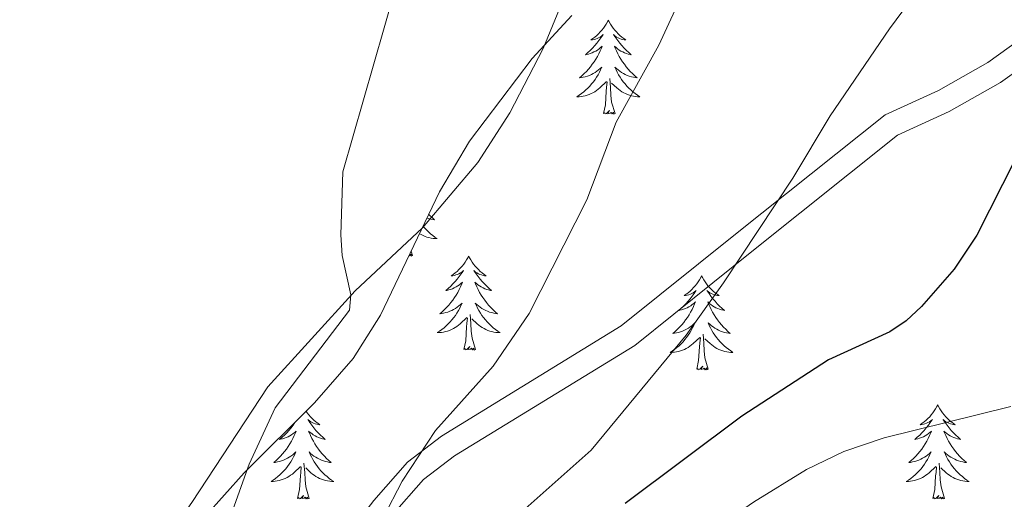
# Model space of a CAD drawing. Units: metres. Extents: x 634553 to 639066, y 699471 to 702528.
# Drawn here: x 637713 to 637838, y 702003 to 702064 of the extents above; entities that cross this region are included whole.
import ezdxf

# ---------------------------------------------------------------- set-up
doc = ezdxf.new("R2010")
doc.units = ezdxf.units.M
doc.header["$MEASUREMENT"] = 0
doc.linetypes.add('DGN Style 3', pattern=[81.328674, 58.09191, -23.236764])
for name, color, linetype, lineweight in [('Carátula', 7, 'Continuous', 0), ('Elementos auxiliares', 7, 'Continuous', 0), ('Entidades rústicas y varios', 7, 'Continuous', 0), ('Relieve y altimetría', 7, 'Continuous', 0), ('Viales y ferrocarril', 7, 'Continuous', 0)]:
    doc.layers.add(name, color=color, linetype=linetype, lineweight=lineweight)
doc.linetypes.add('5zonar', pattern='A,-5,[89,dgnlstyle-md2_10e.shx,S=0.08,R=0,X=0,Y=0],-5', length=10)

msp = doc.modelspace()

# ---------------------------------------------------------------- linework, layer by layer
at = {"layer": 'Carátula', "color": 7, "linetype": 'Continuous', "lineweight": 0}
msp.add_3dface([(634611.421, 699470.911), (639065.556, 699558.389), (639007.237, 702527.826), (634553.102, 702440.348)], dxfattribs=at)
at = {"layer": 'Elementos auxiliares', "color": 250, "linetype": 'Continuous', "lineweight": 0}
msp.add_3dface([(635474.66, 699881.82, 452.433), (635429.76, 702195.1, 489.54), (638855.87, 702262.42, 598.912), (638901.9, 699949.13, 512.856)], dxfattribs=at)
at = {"layer": 'Entidades rústicas y varios', "color": 92, "linetype": 'Continuous', "lineweight": 0, "flags": 128}
for points in [[(637787.837, 702063.73), (637787.726, 702063.511), (637787.571, 702063.236), (637787.403, 702062.97), (637787.221, 702062.713), (637787.027, 702062.465), (637786.82, 702062.227), (637786.601, 702062.001), (637786.371, 702061.785), (637786.131, 702061.582), (637785.88, 702061.391), (637785.62, 702061.213), (637785.819, 702061.236), (637786.022, 702061.274), (637786.221, 702061.329), (637786.416, 702061.398), (637786.605, 702061.483), (637786.786, 702061.582), (637786.96, 702061.694), (637787.165, 702061.885), (637787.124, 702061.82), (637786.894, 702061.475), (637786.651, 702061.139), (637786.395, 702060.813), (637786.127, 702060.497), (637785.847, 702060.192), (637785.555, 702059.898), (637785.252, 702059.615), (637784.939, 702059.344), (637785.063, 702059.367), (637785.309, 702059.425), (637785.551, 702059.498), (637785.787, 702059.586), (637786.018, 702059.689), (637786.241, 702059.807), (637786.457, 702059.938), (637786.664, 702060.083), (637786.861, 702060.24), (637787.048, 702060.41), (637786.96, 702060.188), (637786.804, 702059.827), (637786.633, 702059.473), (637786.448, 702059.126), (637786.248, 702058.786), (637786.036, 702058.455), (637785.809, 702058.133), (637785.57, 702057.821), (637785.319, 702057.518), (637785.055, 702057.226), (637784.78, 702056.945), (637784.493, 702056.675), (637784.196, 702056.417), (637784.392, 702056.442), (637784.659, 702056.489), (637784.922, 702056.552), (637785.181, 702056.631), (637785.436, 702056.725), (637785.684, 702056.833), (637785.925, 702056.956), (637786.159, 702057.094), (637786.384, 702057.244), (637786.6, 702057.408), (637786.806, 702057.584), (637787.001, 702057.772), (637786.86, 702057.445), (637786.705, 702057.124), (637786.536, 702056.81), (637786.353, 702056.505), (637786.156, 702056.208), (637785.946, 702055.92), (637785.723, 702055.642), (637785.488, 702055.374), (637785.242, 702055.116), (637784.984, 702054.871), (637784.715, 702054.637), (637784.436, 702054.415), (637784.147, 702054.206), (637783.857, 702054.015), (637784.122, 702054.024), (637784.385, 702054.049), (637784.647, 702054.09), (637784.906, 702054.147), (637785.161, 702054.219), (637785.411, 702054.306), (637785.655, 702054.409), (637785.893, 702054.525), (637786.123, 702054.656), (637786.345, 702054.801), (637786.558, 702054.959), (637786.761, 702055.129), (637787.609, 702055.928)], [(637787.837, 702063.73), (637787.948, 702063.511), (637788.103, 702063.236), (637788.271, 702062.97), (637788.453, 702062.713), (637788.647, 702062.465), (637788.854, 702062.227), (637789.073, 702062.001), (637789.303, 702061.785), (637789.543, 702061.582), (637789.794, 702061.391), (637790.054, 702061.213), (637789.855, 702061.236), (637789.652, 702061.274), (637789.453, 702061.329), (637789.258, 702061.398), (637789.069, 702061.483), (637788.888, 702061.582), (637788.714, 702061.694), (637788.509, 702061.885), (637788.55, 702061.82), (637788.78, 702061.475), (637789.023, 702061.139), (637789.279, 702060.813), (637789.547, 702060.497), (637789.827, 702060.192), (637790.119, 702059.898), (637790.422, 702059.615), (637790.735, 702059.344), (637790.611, 702059.367), (637790.365, 702059.425), (637790.123, 702059.498), (637789.887, 702059.586), (637789.656, 702059.689), (637789.433, 702059.807), (637789.217, 702059.938), (637789.01, 702060.083), (637788.813, 702060.24), (637788.626, 702060.41), (637788.714, 702060.188), (637788.87, 702059.827), (637789.041, 702059.473), (637789.226, 702059.126), (637789.426, 702058.786), (637789.638, 702058.455), (637789.865, 702058.133), (637790.104, 702057.821), (637790.355, 702057.518), (637790.619, 702057.226), (637790.894, 702056.945), (637791.181, 702056.675), (637791.478, 702056.417), (637791.282, 702056.442), (637791.015, 702056.489), (637790.752, 702056.552), (637790.493, 702056.631), (637790.238, 702056.725), (637789.99, 702056.833), (637789.749, 702056.956), (637789.515, 702057.094), (637789.29, 702057.244), (637789.074, 702057.408), (637788.868, 702057.584), (637788.673, 702057.772), (637788.814, 702057.445), (637788.969, 702057.124), (637789.138, 702056.81), (637789.321, 702056.505), (637789.518, 702056.208), (637789.728, 702055.92), (637789.951, 702055.642), (637790.186, 702055.374), (637790.432, 702055.116), (637790.69, 702054.871), (637790.959, 702054.637), (637791.238, 702054.415), (637791.527, 702054.206), (637791.817, 702054.015), (637791.552, 702054.024), (637791.289, 702054.049), (637791.027, 702054.09), (637790.768, 702054.147), (637790.513, 702054.219), (637790.263, 702054.306), (637790.019, 702054.409), (637789.781, 702054.525), (637789.551, 702054.656), (637789.329, 702054.801), (637789.116, 702054.959), (637788.913, 702055.129), (637788.255, 702055.749)], [(637787.218, 702051.879), (637787.463, 702052.997), (637787.576, 702054.739), (637787.624, 702055.172), (637787.687, 702055.895)], [(637788.688, 702051.879), (637788.259, 702053.319), (637788.168, 702054.223), (637788.122, 702055.172), (637788.02, 702056.336)], [(637788.688, 702051.879), (637788.514, 702051.811), (637788.495, 702052.05), (637788.305, 702051.828), (637788.184, 702052.031), (637788.063, 702051.923), (637787.793, 702051.869), (637787.989, 702052.262), (637787.604, 702051.882), (637787.416, 702051.828), (637787.375, 702051.99), (637787.218, 702051.879)], [(637765.091, 702039.107), (637765.236, 702038.959), (637765.523, 702038.689), (637765.82, 702038.431), (637765.624, 702038.456), (637765.357, 702038.503), (637765.094, 702038.566), (637764.865, 702038.636)], [(637764.36, 702037.58), (637764.528, 702037.388), (637764.774, 702037.13), (637765.032, 702036.885), (637765.301, 702036.651), (637765.58, 702036.429), (637765.869, 702036.22), (637766.159, 702036.029), (637765.894, 702036.038), (637765.631, 702036.063), (637765.369, 702036.104), (637765.11, 702036.161), (637764.855, 702036.233), (637764.605, 702036.32), (637764.361, 702036.423), (637764.123, 702036.539), (637763.918, 702036.656)], [(637763.03, 702033.893), (637762.864, 702034.452)], [(637763.03, 702033.893), (637762.856, 702033.825), (637762.837, 702034.064), (637762.647, 702033.842), (637762.605, 702033.912)], [(637770.139, 702033.825), (637770.028, 702033.606), (637769.873, 702033.331), (637769.705, 702033.065), (637769.523, 702032.808), (637769.329, 702032.56), (637769.122, 702032.322), (637768.903, 702032.096), (637768.673, 702031.88), (637768.433, 702031.677), (637768.182, 702031.486), (637767.922, 702031.308), (637768.121, 702031.331), (637768.324, 702031.369), (637768.523, 702031.424), (637768.718, 702031.493), (637768.907, 702031.578), (637769.088, 702031.677), (637769.262, 702031.789), (637769.467, 702031.98), (637769.426, 702031.915), (637769.196, 702031.57), (637768.953, 702031.234), (637768.697, 702030.908), (637768.429, 702030.592), (637768.149, 702030.287), (637767.857, 702029.993), (637767.554, 702029.71), (637767.241, 702029.439), (637767.365, 702029.462), (637767.611, 702029.52), (637767.853, 702029.593), (637768.089, 702029.681), (637768.32, 702029.784), (637768.543, 702029.902), (637768.759, 702030.033), (637768.966, 702030.178), (637769.163, 702030.335), (637769.35, 702030.505), (637769.262, 702030.283), (637769.106, 702029.922), (637768.935, 702029.568), (637768.75, 702029.221), (637768.55, 702028.881), (637768.338, 702028.55), (637768.111, 702028.228), (637767.872, 702027.916), (637767.621, 702027.613), (637767.357, 702027.321), (637767.082, 702027.04), (637766.795, 702026.77), (637766.498, 702026.512), (637766.694, 702026.537), (637766.961, 702026.584), (637767.224, 702026.647), (637767.483, 702026.726), (637767.738, 702026.82), (637767.986, 702026.928), (637768.227, 702027.051), (637768.461, 702027.189), (637768.686, 702027.339), (637768.902, 702027.503), (637769.108, 702027.679), (637769.303, 702027.867), (637769.162, 702027.54), (637769.007, 702027.219), (637768.838, 702026.905), (637768.655, 702026.6), (637768.458, 702026.303), (637768.248, 702026.015), (637768.025, 702025.737), (637767.79, 702025.469), (637767.544, 702025.211), (637767.286, 702024.966), (637767.017, 702024.732), (637766.738, 702024.51), (637766.449, 702024.301), (637766.159, 702024.11), (637766.424, 702024.119), (637766.687, 702024.144), (637766.949, 702024.185), (637767.208, 702024.242), (637767.463, 702024.314), (637767.713, 702024.401), (637767.957, 702024.504), (637768.195, 702024.62), (637768.425, 702024.751), (637768.647, 702024.896), (637768.86, 702025.054), (637769.063, 702025.224), (637769.911, 702026.023)], [(637770.139, 702033.825), (637770.25, 702033.606), (637770.405, 702033.331), (637770.573, 702033.065), (637770.755, 702032.808), (637770.949, 702032.56), (637771.156, 702032.322), (637771.375, 702032.096), (637771.605, 702031.88), (637771.845, 702031.677), (637772.096, 702031.486), (637772.356, 702031.308), (637772.157, 702031.331), (637771.954, 702031.369), (637771.755, 702031.424), (637771.56, 702031.493), (637771.371, 702031.578), (637771.19, 702031.677), (637771.016, 702031.789), (637770.811, 702031.98), (637770.852, 702031.915), (637771.082, 702031.57), (637771.325, 702031.234), (637771.581, 702030.908), (637771.849, 702030.592), (637772.129, 702030.287), (637772.421, 702029.993), (637772.724, 702029.71), (637773.037, 702029.439), (637772.913, 702029.462), (637772.667, 702029.52), (637772.425, 702029.593), (637772.189, 702029.681), (637771.958, 702029.784), (637771.735, 702029.902), (637771.519, 702030.033), (637771.312, 702030.178), (637771.115, 702030.335), (637770.928, 702030.505), (637771.016, 702030.283), (637771.172, 702029.922), (637771.343, 702029.568), (637771.528, 702029.221), (637771.728, 702028.881), (637771.94, 702028.55), (637772.167, 702028.228), (637772.406, 702027.916), (637772.657, 702027.613), (637772.921, 702027.321), (637773.196, 702027.04), (637773.483, 702026.77), (637773.78, 702026.512), (637773.584, 702026.537), (637773.317, 702026.584), (637773.054, 702026.647), (637772.795, 702026.726), (637772.54, 702026.82), (637772.292, 702026.928), (637772.051, 702027.051), (637771.817, 702027.189), (637771.592, 702027.339), (637771.376, 702027.503), (637771.17, 702027.679), (637770.975, 702027.867), (637771.116, 702027.54), (637771.271, 702027.219), (637771.44, 702026.905), (637771.623, 702026.6), (637771.82, 702026.303), (637772.03, 702026.015), (637772.253, 702025.737), (637772.488, 702025.469), (637772.734, 702025.211), (637772.992, 702024.966), (637773.261, 702024.732), (637773.54, 702024.51), (637773.829, 702024.301), (637774.119, 702024.11), (637773.854, 702024.119), (637773.591, 702024.144), (637773.329, 702024.185), (637773.07, 702024.242), (637772.815, 702024.314), (637772.565, 702024.401), (637772.321, 702024.504), (637772.083, 702024.62), (637771.853, 702024.751), (637771.631, 702024.896), (637771.418, 702025.054), (637771.215, 702025.224), (637770.557, 702025.844)], [(637799.654, 702031.317), (637799.543, 702031.098), (637799.388, 702030.823), (637799.22, 702030.557), (637799.038, 702030.3), (637798.844, 702030.052), (637798.637, 702029.814), (637798.418, 702029.588), (637798.188, 702029.372), (637797.948, 702029.169), (637797.697, 702028.978), (637797.437, 702028.8), (637797.636, 702028.823), (637797.839, 702028.861), (637798.038, 702028.916), (637798.233, 702028.985), (637798.422, 702029.07), (637798.603, 702029.169), (637798.777, 702029.281), (637798.982, 702029.472), (637798.941, 702029.407), (637798.711, 702029.062), (637798.468, 702028.726), (637798.212, 702028.4), (637797.944, 702028.084), (637797.664, 702027.779), (637797.372, 702027.485), (637797.069, 702027.202), (637796.756, 702026.931), (637796.88, 702026.954), (637797.126, 702027.012), (637797.368, 702027.085), (637797.604, 702027.173), (637797.835, 702027.276), (637798.058, 702027.394), (637798.274, 702027.525), (637798.481, 702027.67), (637798.678, 702027.827), (637798.865, 702027.997), (637798.777, 702027.775), (637798.621, 702027.414), (637798.45, 702027.06), (637798.265, 702026.713), (637798.065, 702026.373), (637797.853, 702026.042), (637797.626, 702025.72), (637797.387, 702025.408), (637797.136, 702025.105), (637796.872, 702024.813), (637796.597, 702024.532), (637796.31, 702024.262), (637796.013, 702024.004), (637796.209, 702024.029), (637796.476, 702024.076), (637796.739, 702024.139), (637796.998, 702024.218), (637797.253, 702024.312), (637797.501, 702024.42), (637797.742, 702024.543), (637797.976, 702024.681), (637798.201, 702024.831), (637798.417, 702024.995), (637798.623, 702025.171), (637798.818, 702025.359), (637798.677, 702025.032), (637798.522, 702024.711), (637798.353, 702024.397), (637798.17, 702024.092), (637797.973, 702023.795), (637797.763, 702023.507), (637797.54, 702023.229), (637797.305, 702022.961), (637797.059, 702022.703), (637796.801, 702022.458), (637796.532, 702022.224), (637796.253, 702022.002), (637795.964, 702021.793), (637795.674, 702021.602), (637795.939, 702021.611), (637796.202, 702021.636), (637796.464, 702021.677), (637796.723, 702021.734), (637796.978, 702021.806), (637797.228, 702021.893), (637797.472, 702021.996), (637797.71, 702022.112), (637797.94, 702022.243), (637798.162, 702022.388), (637798.375, 702022.546), (637798.578, 702022.716), (637799.426, 702023.515)], [(637799.654, 702031.317), (637799.765, 702031.098), (637799.92, 702030.823), (637800.088, 702030.557), (637800.27, 702030.3), (637800.464, 702030.052), (637800.671, 702029.814), (637800.89, 702029.588), (637801.12, 702029.372), (637801.36, 702029.169), (637801.611, 702028.978), (637801.871, 702028.8), (637801.672, 702028.823), (637801.469, 702028.861), (637801.27, 702028.916), (637801.075, 702028.985), (637800.886, 702029.07), (637800.705, 702029.169), (637800.531, 702029.281), (637800.326, 702029.472), (637800.367, 702029.407), (637800.597, 702029.062), (637800.84, 702028.726), (637801.096, 702028.4), (637801.364, 702028.084), (637801.644, 702027.779), (637801.936, 702027.485), (637802.239, 702027.202), (637802.552, 702026.931), (637802.428, 702026.954), (637802.182, 702027.012), (637801.94, 702027.085), (637801.704, 702027.173), (637801.473, 702027.276), (637801.25, 702027.394), (637801.034, 702027.525), (637800.827, 702027.67), (637800.63, 702027.827), (637800.443, 702027.997), (637800.531, 702027.775), (637800.687, 702027.414), (637800.858, 702027.06), (637801.043, 702026.713), (637801.243, 702026.373), (637801.455, 702026.042), (637801.682, 702025.72), (637801.921, 702025.408), (637802.172, 702025.105), (637802.436, 702024.813), (637802.711, 702024.532), (637802.998, 702024.262), (637803.295, 702024.004), (637803.099, 702024.029), (637802.832, 702024.076), (637802.569, 702024.139), (637802.31, 702024.218), (637802.055, 702024.312), (637801.807, 702024.42), (637801.566, 702024.543), (637801.332, 702024.681), (637801.107, 702024.831), (637800.891, 702024.995), (637800.685, 702025.171), (637800.49, 702025.359), (637800.631, 702025.032), (637800.786, 702024.711), (637800.955, 702024.397), (637801.138, 702024.092), (637801.335, 702023.795), (637801.545, 702023.507), (637801.768, 702023.229), (637802.003, 702022.961), (637802.249, 702022.703), (637802.507, 702022.458), (637802.776, 702022.224), (637803.055, 702022.002), (637803.344, 702021.793), (637803.634, 702021.602), (637803.369, 702021.611), (637803.106, 702021.636), (637802.844, 702021.677), (637802.585, 702021.734), (637802.33, 702021.806), (637802.08, 702021.893), (637801.836, 702021.996), (637801.598, 702022.112), (637801.368, 702022.243), (637801.146, 702022.388), (637800.933, 702022.546), (637800.73, 702022.716), (637800.072, 702023.336)], [(637769.52, 702021.974), (637769.765, 702023.092), (637769.878, 702024.834), (637769.926, 702025.267), (637769.989, 702025.99)], [(637770.99, 702021.974), (637770.561, 702023.414), (637770.47, 702024.318), (637770.424, 702025.267), (637770.322, 702026.431)], [(637799.035, 702019.466), (637799.28, 702020.584), (637799.393, 702022.326), (637799.441, 702022.759), (637799.504, 702023.482)], [(637800.505, 702019.466), (637800.076, 702020.906), (637799.985, 702021.81), (637799.939, 702022.759), (637799.837, 702023.923)], [(637770.99, 702021.974), (637770.816, 702021.906), (637770.797, 702022.145), (637770.607, 702021.923), (637770.486, 702022.126), (637770.365, 702022.018), (637770.095, 702021.964), (637770.291, 702022.357), (637769.906, 702021.977), (637769.718, 702021.923), (637769.677, 702022.085), (637769.52, 702021.974)], [(637800.505, 702019.466), (637800.331, 702019.398), (637800.312, 702019.637), (637800.122, 702019.415), (637800.001, 702019.618), (637799.88, 702019.51), (637799.61, 702019.456), (637799.806, 702019.849), (637799.421, 702019.469), (637799.233, 702019.415), (637799.192, 702019.577), (637799.035, 702019.466)], [(637829.576, 702014.957), (637829.465, 702014.738), (637829.31, 702014.463), (637829.142, 702014.197), (637828.96, 702013.94), (637828.766, 702013.692), (637828.559, 702013.454), (637828.34, 702013.228), (637828.11, 702013.012), (637827.87, 702012.809), (637827.619, 702012.618), (637827.359, 702012.44), (637827.558, 702012.463), (637827.761, 702012.501), (637827.96, 702012.556), (637828.155, 702012.625), (637828.344, 702012.71), (637828.525, 702012.809), (637828.699, 702012.921), (637828.904, 702013.112), (637828.863, 702013.047), (637828.633, 702012.702), (637828.39, 702012.366), (637828.134, 702012.04), (637827.866, 702011.724), (637827.586, 702011.419), (637827.294, 702011.125), (637826.991, 702010.842), (637826.678, 702010.571), (637826.802, 702010.594), (637827.048, 702010.652), (637827.29, 702010.725), (637827.526, 702010.813), (637827.757, 702010.916), (637827.98, 702011.034), (637828.196, 702011.165), (637828.403, 702011.31), (637828.6, 702011.467), (637828.787, 702011.637), (637828.699, 702011.415), (637828.543, 702011.054), (637828.372, 702010.7), (637828.187, 702010.353), (637827.987, 702010.013), (637827.775, 702009.682), (637827.548, 702009.36), (637827.309, 702009.048), (637827.058, 702008.745), (637826.794, 702008.453), (637826.519, 702008.172), (637826.232, 702007.902), (637825.935, 702007.644), (637826.131, 702007.669), (637826.398, 702007.716), (637826.661, 702007.779), (637826.92, 702007.858), (637827.175, 702007.952), (637827.423, 702008.06), (637827.664, 702008.183), (637827.898, 702008.321), (637828.123, 702008.471), (637828.339, 702008.635), (637828.545, 702008.811), (637828.74, 702008.999), (637828.599, 702008.672), (637828.444, 702008.351), (637828.275, 702008.037), (637828.092, 702007.732), (637827.895, 702007.435), (637827.685, 702007.147), (637827.462, 702006.869), (637827.227, 702006.601), (637826.981, 702006.343), (637826.723, 702006.098), (637826.454, 702005.864), (637826.175, 702005.642), (637825.886, 702005.433), (637825.596, 702005.242), (637825.861, 702005.251), (637826.124, 702005.276), (637826.386, 702005.317), (637826.645, 702005.374), (637826.9, 702005.446), (637827.15, 702005.533), (637827.394, 702005.636), (637827.632, 702005.752), (637827.862, 702005.883), (637828.084, 702006.028), (637828.297, 702006.186), (637828.5, 702006.356), (637829.348, 702007.155)], [(637829.576, 702014.957), (637829.687, 702014.738), (637829.842, 702014.463), (637830.01, 702014.197), (637830.192, 702013.94), (637830.386, 702013.692), (637830.593, 702013.454), (637830.812, 702013.228), (637831.042, 702013.012), (637831.282, 702012.809), (637831.533, 702012.618), (637831.793, 702012.44), (637831.594, 702012.463), (637831.391, 702012.501), (637831.192, 702012.556), (637830.997, 702012.625), (637830.808, 702012.71), (637830.627, 702012.809), (637830.453, 702012.921), (637830.248, 702013.112), (637830.289, 702013.047), (637830.519, 702012.702), (637830.762, 702012.366), (637831.018, 702012.04), (637831.286, 702011.724), (637831.566, 702011.419), (637831.858, 702011.125), (637832.161, 702010.842), (637832.474, 702010.571), (637832.35, 702010.594), (637832.104, 702010.652), (637831.862, 702010.725), (637831.626, 702010.813), (637831.395, 702010.916), (637831.172, 702011.034), (637830.956, 702011.165), (637830.749, 702011.31), (637830.552, 702011.467), (637830.365, 702011.637), (637830.453, 702011.415), (637830.609, 702011.054), (637830.78, 702010.7), (637830.965, 702010.353), (637831.165, 702010.013), (637831.377, 702009.682), (637831.604, 702009.36), (637831.843, 702009.048), (637832.094, 702008.745), (637832.358, 702008.453), (637832.633, 702008.172), (637832.92, 702007.902), (637833.217, 702007.644), (637833.021, 702007.669), (637832.754, 702007.716), (637832.491, 702007.779), (637832.232, 702007.858), (637831.977, 702007.952), (637831.729, 702008.06), (637831.488, 702008.183), (637831.254, 702008.321), (637831.029, 702008.471), (637830.813, 702008.635), (637830.607, 702008.811), (637830.412, 702008.999), (637830.553, 702008.672), (637830.708, 702008.351), (637830.877, 702008.037), (637831.06, 702007.732), (637831.257, 702007.435), (637831.467, 702007.147), (637831.69, 702006.869), (637831.925, 702006.601), (637832.171, 702006.343), (637832.429, 702006.098), (637832.698, 702005.864), (637832.977, 702005.642), (637833.266, 702005.433), (637833.556, 702005.242), (637833.291, 702005.251), (637833.028, 702005.276), (637832.766, 702005.317), (637832.507, 702005.374), (637832.252, 702005.446), (637832.002, 702005.533), (637831.758, 702005.636), (637831.52, 702005.752), (637831.29, 702005.883), (637831.068, 702006.028), (637830.855, 702006.186), (637830.652, 702006.356), (637829.994, 702006.976)], [(637749.543, 702014.143), (637749.687, 702013.94), (637749.881, 702013.692), (637750.088, 702013.454), (637750.307, 702013.228), (637750.537, 702013.012), (637750.777, 702012.809), (637751.028, 702012.618), (637751.288, 702012.44), (637751.089, 702012.463), (637750.886, 702012.501), (637750.687, 702012.556), (637750.492, 702012.625), (637750.303, 702012.71), (637750.122, 702012.809), (637749.948, 702012.921), (637749.743, 702013.112), (637749.784, 702013.047), (637750.014, 702012.702), (637750.257, 702012.366), (637750.513, 702012.04), (637750.781, 702011.724), (637751.061, 702011.419), (637751.353, 702011.125), (637751.656, 702010.842), (637751.969, 702010.571), (637751.845, 702010.594), (637751.599, 702010.652), (637751.357, 702010.725), (637751.121, 702010.813), (637750.89, 702010.916), (637750.667, 702011.034), (637750.451, 702011.165), (637750.244, 702011.31), (637750.047, 702011.467), (637749.86, 702011.637), (637749.948, 702011.415), (637750.104, 702011.054), (637750.275, 702010.7), (637750.46, 702010.353), (637750.66, 702010.013), (637750.872, 702009.682), (637751.099, 702009.36), (637751.338, 702009.048), (637751.589, 702008.745), (637751.853, 702008.453), (637752.128, 702008.172), (637752.415, 702007.902), (637752.712, 702007.644), (637752.516, 702007.669), (637752.249, 702007.716), (637751.986, 702007.779), (637751.727, 702007.858), (637751.472, 702007.952), (637751.224, 702008.06), (637750.983, 702008.183), (637750.749, 702008.321), (637750.524, 702008.471), (637750.308, 702008.635), (637750.102, 702008.811), (637749.907, 702008.999), (637750.048, 702008.672), (637750.203, 702008.351), (637750.372, 702008.037), (637750.555, 702007.732), (637750.752, 702007.435), (637750.962, 702007.147), (637751.185, 702006.869), (637751.42, 702006.601), (637751.666, 702006.343), (637751.924, 702006.098), (637752.193, 702005.864), (637752.472, 702005.642), (637752.761, 702005.433), (637753.051, 702005.242), (637752.786, 702005.251), (637752.523, 702005.276), (637752.261, 702005.317), (637752.002, 702005.374), (637751.747, 702005.446), (637751.497, 702005.533), (637751.253, 702005.636), (637751.015, 702005.752), (637750.785, 702005.883), (637750.563, 702006.028), (637750.35, 702006.186), (637750.147, 702006.356), (637749.489, 702006.976)], [(637748.207, 702012.82), (637748.128, 702012.702), (637747.885, 702012.366), (637747.629, 702012.04), (637747.361, 702011.724), (637747.081, 702011.419), (637746.789, 702011.125), (637746.486, 702010.842), (637746.173, 702010.571), (637746.297, 702010.594), (637746.543, 702010.652), (637746.785, 702010.725), (637747.021, 702010.813), (637747.252, 702010.916), (637747.475, 702011.034), (637747.691, 702011.165), (637747.898, 702011.31), (637748.095, 702011.467), (637748.282, 702011.637), (637748.194, 702011.415), (637748.038, 702011.054), (637747.867, 702010.7), (637747.682, 702010.353), (637747.482, 702010.013), (637747.27, 702009.682), (637747.043, 702009.36), (637746.804, 702009.048), (637746.553, 702008.745), (637746.289, 702008.453), (637746.014, 702008.172), (637745.727, 702007.902), (637745.43, 702007.644), (637745.626, 702007.669), (637745.893, 702007.716), (637746.156, 702007.779), (637746.415, 702007.858), (637746.67, 702007.952), (637746.918, 702008.06), (637747.159, 702008.183), (637747.393, 702008.321), (637747.618, 702008.471), (637747.834, 702008.635), (637748.04, 702008.811), (637748.235, 702008.999), (637748.094, 702008.672), (637747.939, 702008.351), (637747.77, 702008.037), (637747.587, 702007.732), (637747.39, 702007.435), (637747.18, 702007.147), (637746.957, 702006.869), (637746.722, 702006.601), (637746.476, 702006.343), (637746.218, 702006.098), (637745.949, 702005.864), (637745.67, 702005.642), (637745.381, 702005.433), (637745.091, 702005.242), (637745.356, 702005.251), (637745.619, 702005.276), (637745.881, 702005.317), (637746.14, 702005.374), (637746.395, 702005.446), (637746.645, 702005.533), (637746.889, 702005.636), (637747.127, 702005.752), (637747.357, 702005.883), (637747.579, 702006.028), (637747.792, 702006.186), (637747.995, 702006.356), (637748.843, 702007.155)], [(637748.452, 702003.106), (637748.697, 702004.224), (637748.81, 702005.966), (637748.858, 702006.399), (637748.921, 702007.122)], [(637749.922, 702003.106), (637749.493, 702004.546), (637749.402, 702005.45), (637749.356, 702006.399), (637749.254, 702007.563)], [(637828.957, 702003.106), (637829.202, 702004.224), (637829.315, 702005.966), (637829.363, 702006.399), (637829.426, 702007.122)], [(637830.427, 702003.106), (637829.998, 702004.546), (637829.907, 702005.45), (637829.861, 702006.399), (637829.759, 702007.563)], [(637749.922, 702003.106), (637749.748, 702003.038), (637749.729, 702003.277), (637749.539, 702003.055), (637749.418, 702003.258), (637749.297, 702003.15), (637749.027, 702003.096), (637749.223, 702003.489), (637748.838, 702003.109), (637748.65, 702003.055), (637748.609, 702003.217), (637748.452, 702003.106)], [(637830.427, 702003.106), (637830.253, 702003.038), (637830.234, 702003.277), (637830.044, 702003.055), (637829.923, 702003.258), (637829.802, 702003.15), (637829.532, 702003.096), (637829.728, 702003.489), (637829.343, 702003.109), (637829.155, 702003.055), (637829.114, 702003.217), (637828.957, 702003.106)]]:
    msp.add_lwpolyline(points, dxfattribs=at)
at = {"layer": 'Entidades rústicas y varios', "color": 92, "linetype": 'Continuous', "lineweight": 0}
msp.add_polyline3d([(637781.951, 702065.895, 562.316), (637779.565, 702060.129, 562.427), (637775.34, 702051.957, 562.49), (637771.312, 702045.666, 562.452), (637764.266, 702037.393, 561.287), (637755.769, 702029.401, 560.058), (637744.707, 702017.237, 559.055), (637735.042, 702002.593, 558.251), (637723.212, 701985.802, 557.346), (637718.51, 701980.018, 557.197), (637711.224, 701972.078, 556.382), (637703.24, 701961.938, 555.332), (637700.291, 701957.903, 555.155), (637697.307, 701951.99, 555.1), (637694.491, 701947.102, 554.659), (637689.183, 701936.835, 554.715), (637687.428, 701933.759, 554.501), (637681.189, 701926.284, 553.208), (637676.019, 701920.613, 552.511), (637672.1, 701916.985, 552.015), (637668.008, 701912.897, 551.85), (637663.504, 701909.004, 551.678), (637660.243, 701905.218, 551.519), (637652.24, 701892.142, 551.244)], dxfattribs=at)
at = {"layer": 'Entidades rústicas y varios', "color": 92, "linetype": '5zonar', "lineweight": 0, "ltscale": 0.5}
msp.add_polyline3d([(637664.562, 701893.535, 558.696), (637672.103, 701905.635, 557.477), (637680.03, 701918.328, 557.336), (637692.943, 701938.557, 558.453), (637714.499, 701967.693, 560.637), (637736.682, 702000.756, 563.643), (637741.674, 702006.351, 563.566), (637750.613, 702015.203, 563.12), (637755.489, 702020.854, 563.524), (637758.971, 702026.315, 564.383), (637766.458, 702041.965, 567.059), (637770.232, 702048.385, 568.151), (637778.171, 702058.845, 570.148), (637783.202, 702064.315, 571.155)], dxfattribs=at)
at = {"layer": 'Relieve y altimetría', "color": 30, "linetype": 'Continuous', "lineweight": 0, "flags": 128}
for points, elevation in [([(637838.045, 702082.36), (637823.459, 702062.62), (637815.961, 702051.585), (637811.224, 702043.708), (637802.412, 702030.414), (637797.686, 702023.784), (637785.661, 702009.228), (637771.963, 701997.06), (637768.096, 701992.654), (637754.793, 701969.125), (637752.428, 701964.003), (637750.898, 701958.923), (637750.081, 701953.861), (637749.763, 701948.685), (637750.299, 701940.54), (637749.948, 701937.922), (637747.922, 701932.727), (637744.075, 701925.889), (637742.43, 701923.734), (637731.342, 701912.1), (637721.441, 701899.305), (637716.051, 701893.337)], 570), ([(637760.72, 702067.353), (637754.207, 702044.491), (637753.951, 702036.501), (637754.087, 702033.889), (637755.211, 702028.9), (637755.015, 702026.96), (637745.631, 702014.587), (637742.3, 702007.428), (637737.961, 701995.264), (637733.009, 701985.69), (637730.766, 701978.246), (637728.621, 701973.222), (637723.207, 701964.202), (637720.694, 701959.348), (637719.833, 701957.002), (637718.017, 701949.133), (637717.317, 701941.256), (637716.525, 701938.852), (637709.457, 701924.353), (637700.181, 701911.684), (637695.466, 701905.432), (637691.944, 701901.601), (637675.568, 701880.904)], 560), ([(637797.571, 702067.826), (637794.242, 702060.568), (637788.821, 702050.811), (637785.103, 702040.963), (637777.813, 702026.534), (637773.228, 702019.844), (637765.931, 702011.712), (637761.718, 702005.299), (637759.287, 702000.657), (637751.214, 701980.881), (637748.488, 701975.888), (637744.146, 701969.571), (637741.009, 701962.256), (637738.469, 701954.863), (637737.214, 701949.813), (637736.199, 701944.846), (637735.694, 701939.456), (637734.251, 701931.664), (637733.342, 701929.334), (637729.046, 701922.853), (637717.098, 701912.202), (637709.796, 701903.892), (637706.483, 701899.423), (637697.745, 701885.671)], 565), ([(637838.831, 702014.766), (637822.81, 702010.764), (637817.676, 702009.065), (637812.934, 702006.77), (637806.234, 702002.626), (637793.518, 701993.781), (637789.702, 701990.167), (637783.237, 701982.024), (637780.638, 701977.722), (637776.297, 701967.964), (637771.786, 701955.099), (637771.202, 701952.666), (637770.638, 701931.501), (637769.103, 701920.876), (637768.453, 701918.402), (637767.218, 701916.228), (637765.314, 701914.181), (637752.92, 701903.397), (637742.429, 701895.508)], 580)]:
    msp.add_lwpolyline(points, dxfattribs=dict(at, elevation=elevation))
at = {"layer": 'Relieve y altimetría', "color": 30, "linetype": 'Continuous', "lineweight": 30, "elevation": 575, "flags": 128}
msp.add_lwpolyline([(637839.393, 702046.053), (637834.518, 702036.458), (637831.664, 702032.171), (637827.505, 702027.41), (637825.58, 702025.596), (637823.5, 702024.203), (637815.748, 702020.65), (637804.77, 702013.544), (637789.974, 702002.439)], dxfattribs=at)
at = {"layer": 'Viales y ferrocarril', "color": 250, "linetype": 'Continuous', "lineweight": 0}
msp.add_polyline3d([(637712.589, 701928.552, 559.514), (637714.846, 701929.492, 560.013), (637715.937, 701930.044, 559.944), (637716.737, 701931.241, 560.049), (637717.358, 701933.06, 560.207), (637719.58, 701942.725, 560.299), (637721.112, 701947.51, 560.305), (637727.113, 701958.831, 560.522), (637734.389, 701971.65, 561.419), (637738.066, 701977.092, 561.809), (637753.14, 701996.354, 562.544), (637758.128, 702002.839, 563.359), (637762.371, 702007.691, 564.13), (637766.677, 702010.99, 564.432), (637789.48, 702024.963, 566.212), (637804.165, 702036.752, 568.135), (637822.937, 702051.733, 569.835), (637829.692, 702054.82, 570.662), (637835.926, 702058.37, 571.38), (637844.043, 702064.175, 572.247)], dxfattribs=at)
at = {"layer": 'Viales y ferrocarril', "color": 250, "linetype": 'DGN Style 3', "lineweight": 0}
msp.add_polyline3d([(637711.093, 701925.169, 559.12), (637713.452, 701925.67, 559.667), (637716.088, 701926.764, 560.199), (637717.98, 701927.73, 560.199), (637719.426, 701929.887, 560.345), (637720.229, 701932.228, 560.509), (637722.46, 701941.933, 560.601), (637723.873, 701946.344, 560.604), (637729.726, 701957.385, 560.813), (637736.919, 701970.06, 561.705), (637740.475, 701975.323, 562.088), (637755.489, 701994.509, 562.819), (637760.42, 702000.92, 563.63), (637764.408, 702005.484, 564.382), (637768.362, 702008.513, 564.656), (637791.189, 702022.501, 566.438), (637806.018, 702034.404, 568.373), (637824.5, 702049.154, 570.049), (637831.039, 702052.143, 570.858), (637837.524, 702055.835, 571.597), (637845.813, 702061.763, 572.478)], dxfattribs=at)

doc.saveas('drawing.dxf')
